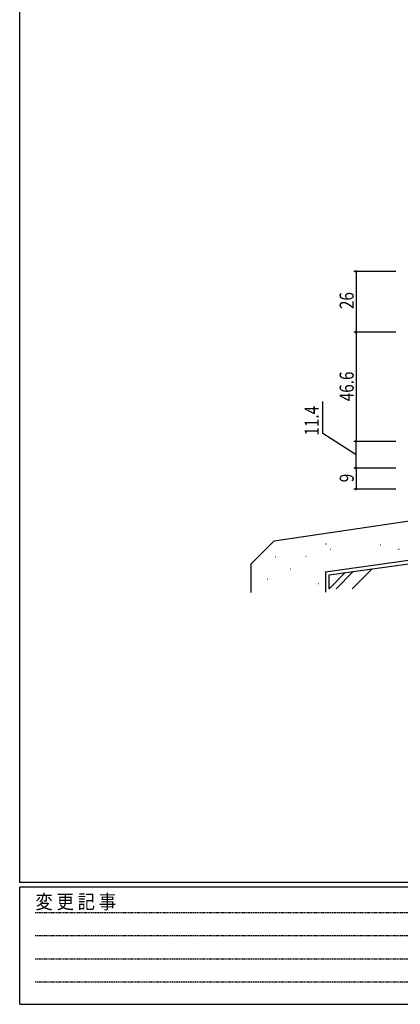
# Model space of a CAD drawing. Extents: x 0 to 1133, y 0 to 806.
# Drawn here: x 4 to 167, y 0 to 420 of the extents above; entities that cross this region are included whole.
import ezdxf

# ---------------------------------------------------------------- set-up
doc = ezdxf.new("R2010")
doc.units = 0
doc.linetypes.add('HIDDEN', pattern=[0.375, 0.25, -0.125])
for name, color, linetype in [('YKK_D', 6, 'CONTINUOUS'), ('YKK_ZWAK', 7, 'CONTINUOUS'), ('YSS_K', 3, 'CONTINUOUS')]:
    doc.layers.add(name, color=color, linetype=linetype)
doc.styles.get("Standard").update_dxf_attribs({"font": 'ROMANS.SHX', "bigfont": 'EXTFONT.SHX'})
doc.styles.add('YKK_OSSTYLE1', font='romans.shx', dxfattribs={"width": 0.9, "bigfont": 'EXTFONT.SHX'})

# ---------------------------------------------------------------- blocks, each defined once
blk = doc.blocks.new('A201')
at = {"layer": 'YKK_ZWAK', "color": 254, "linetype": 'Continuous'}
for p, q in [((21.000001, 34.999501), (21.000001, 409.99951)), ((571.000014, 34.999501), (21.000001, 34.999501)), ((544.000013, 33.999501), (21.000001, 33.999501)), ((21.000001, 8.9995), (21.000001, 33.999501)), ((21.000001, 8.9995), (544.000013, 8.9995))]:
    blk.add_line(p, q, dxfattribs=at)
at = {"layer": 'YKK_ZWAK', "color": 131, "linetype": 'HIDDEN'}
for p, q in [((24.284751, 28.633501), (201.565005, 28.633501)), ((24.284751, 23.684501), (201.565005, 23.684501)), ((24.284751, 18.7355), (201.565005, 18.7355)), ((24.284751, 13.7865), (201.565005, 13.7865))]:
    blk.add_line(p, q, dxfattribs=at)
at = {"layer": 'YKK_ZWAK', "color": 131, "linetype": 'Continuous', "style": 'YKK_OSSTYLE1', "width": 0.9}
blk.add_text('変 更 記 事', height=3, dxfattribs=at).set_placement((24.367481, 29.394844))

msp = doc.modelspace()

# ---------------------------------------------------------------- linework, layer by layer
at = {"layer": 'YKK_D', "color": 6, "linetype": 'Continuous'}
for p, q in [((164.68, 312.96), (146.68, 312.96)), ((147.68, 312.96), (147.68, 286.96)), ((164.68, 286.96), (146.68, 286.96)), ((164.68, 286.96), (146.68, 286.96)), ((147.68, 286.96), (147.68, 240.36)), ((133.53, 243.78), (133.53, 257.43)), ((147.68, 234.66), (133.53, 243.78)), ((164.68, 240.36), (146.68, 240.36)), ((164.68, 240.36), (146.68, 240.36)), ((147.68, 228.96), (147.68, 240.36)), ((164.68, 228.96), (146.68, 228.96)), ((164.68, 228.96), (146.68, 228.96)), ((147.68, 228.96), (147.68, 219.96)), ((164.68, 219.96), (146.68, 219.96))]:
    msp.add_line(p, q, dxfattribs=at)
at = {"layer": 'YKK_D', "color": 6, "linetype": 'ByBlock', "const_width": 0.85}
for points in [[(147.68, 312.85, 1), (147.68, 313.07, 1)], [(147.68, 286.85, 1), (147.68, 287.07, 1)], [(147.68, 287.07, 1), (147.68, 286.85, 1)], [(147.68, 240.25, 1), (147.68, 240.47, 1)], [(147.68, 240.47, 1), (147.68, 240.25, 1)], [(147.68, 229.07, 1), (147.68, 228.85, 1)], [(147.68, 228.85, 1), (147.68, 229.07, 1)], [(147.68, 220.07, 1), (147.68, 219.85, 1)]]:
    msp.add_lwpolyline(points, format="xyb", close=True, dxfattribs=at)
at = {"layer": 'YSS_K', "color": 3, "linetype": 'Continuous'}
for p, q in [((112.68, 197.88), (200.33, 210.86)), ((112.68, 197.88), (102.68, 187.88)), ((134.68, 184.67), (250.68, 200.96)), ((136.18, 183.37), (249.16, 199.23)), ((134.68, 196.57), (134.88, 196.57)), ((136.77, 194.32), (136.97, 194.32)), ((158.1, 196.26), (158.3, 196.26)), ((165.85, 194.32), (166.05, 194.32)), ((113.1, 191.09), (113.3, 191.09)), ((126.23, 191.34), (126.43, 191.34)), ((102.68, 187.88), (102.68, 175.86)), ((119.48, 185.96), (119.68, 185.96)), ((109.72, 181.64), (109.92, 181.64)), ((134.68, 184.67), (134.68, 175.96)), ((136.18, 177.46), (136.18, 183.37)), ((131.49, 179.64), (131.69, 179.64))]:
    msp.add_line(p, q, dxfattribs=at)
at = {"layer": 'YSS_K', "color": 3}
for p, q in [((146.08, 177.46), (154.57, 185.95)), ((136.18, 177.46), (143.05, 184.33)), ((139.15, 177.46), (146.51, 184.82))]:
    msp.add_line(p, q, dxfattribs=at)

# ---------------------------------------------------------------- block references
at = {"layer": 'YKK_ZWAK', "xscale": 2, "yscale": 2, "zscale": 2}
msp.add_blockref('A201', (-38, -18), dxfattribs=at)

# ---------------------------------------------------------------- texts
at = {"layer": 'YKK_D', "color": 6, "width": 0.8}
for s, p in [('26', (146.68, 296.86)), ('46.6', (146.68, 257.49)), ('11.4', (131.74, 242.81)), ('9', (146.68, 222.92))]:
    msp.add_text(s, height=6, rotation=90, dxfattribs=at).set_placement(p)

doc.saveas('drawing.dxf')
